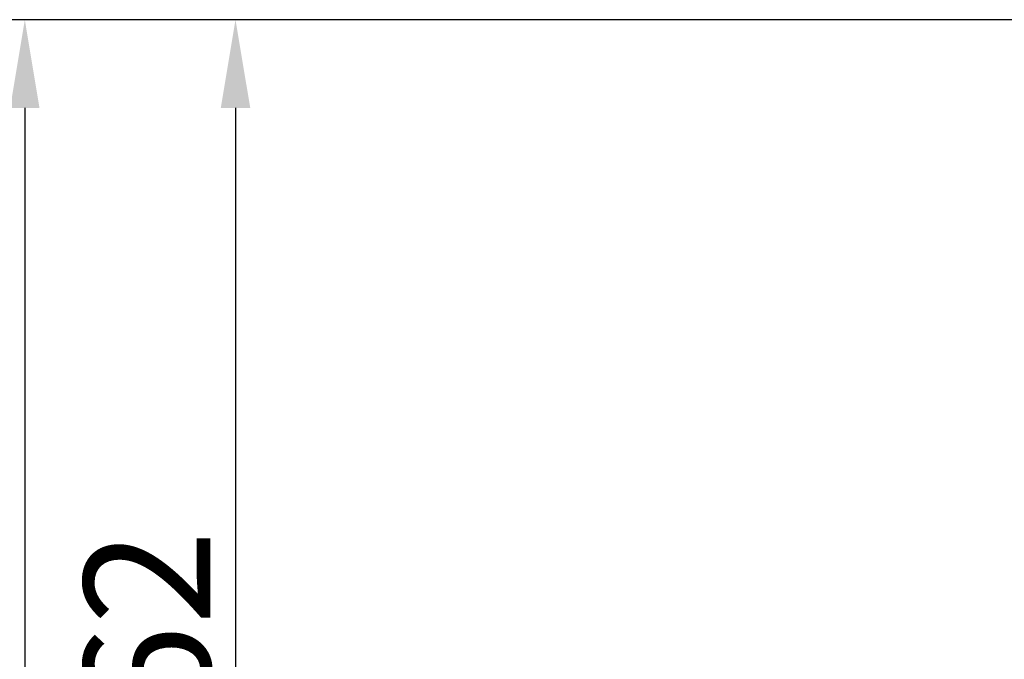
# Model space of a CAD drawing. Extents: x 81264 to 88659, y -2454 to 1571.
# Drawn here: x 81784 to 82057, y -691 to -514 of the extents above; entities that cross this region are included whole.
import ezdxf

# ---------------------------------------------------------------- set-up
doc = ezdxf.new("R2010")
doc.units = 0
doc.header["$LTSCALE"] = 2.5
doc.layers.get('DEFPOINTS').update_dxf_attribs({"color": 10, "linetype": 'CONTINUOUS'})
doc.layers.add('BEMASS', color=10, linetype='CONTINUOUS')
doc.styles.add('BEMSTIL', font='isocp3.shx', dxfattribs={"width": 0.8})
doc.dimstyles.new('BEMASS', dxfattribs={"dimtxt": 5, "dimasz": 3.5, "dimexe": 1.4, "dimexo": 0, "dimgap": 2, "dimtad": 1, "dimtxsty": 'BEMSTIL', "dimcen": 3, "dimclrd": 256, "dimclre": 256, "dimclrt": 256, "dimazin": 3, "dimtfac": 0.875, "dimtmove": 0, "dimatfit": 3, "dimtolj": 1})

# ---------------------------------------------------------------- blocks, each defined once
blk = doc.blocks.new('*D202')
at = {"layer": 'BEMASS'}
for p, q in [((82064.19, -513.71), (81829.76, -513.71)), ((81843.76, -538.21), (81843.76, -851.71)), ((81894.07, -876.21), (81829.76, -876.21))]:
    blk.add_line(p, q, dxfattribs=at)
for points in [[(81839.68, -538.21), (81847.85, -538.21), (81843.76, -513.71)], [(81839.68, -851.71), (81847.85, -851.71), (81843.76, -876.21)]]:
    blk.add_solid(points, dxfattribs=at)
at = {"layer": 'DEFPOINTS', "color": 0}
for p in [(82064.19, -513.71), (81843.76, -876.21), (81894.07, -876.21)]:
    blk.add_point(p, dxfattribs=at)
at = {"layer": 'BEMASS', "insert": (81819.26, -694.96), "char_height": 35, "attachment_point": 5, "rotation": 90, "style": 'BEMSTIL'}
blk.add_mtext('\\A1;362', dxfattribs=at)
blk = doc.blocks.new('*D203')
at = {"layer": 'BEMASS'}
for p, q in [((81829.76, -513.71), (81771.32, -513.71)), ((81785.32, -538.21), (81785.32, -1121.71)), ((81894.07, -1146.21), (81771.32, -1146.21))]:
    blk.add_line(p, q, dxfattribs=at)
for points in [[(81781.24, -538.21), (81789.4, -538.21), (81785.32, -513.71)], [(81781.24, -1121.71), (81789.4, -1121.71), (81785.32, -1146.21)]]:
    blk.add_solid(points, dxfattribs=at)
at = {"layer": 'DEFPOINTS', "color": 0}
for p in [(81829.76, -513.71), (81785.32, -1146.21), (81894.07, -1146.21)]:
    blk.add_point(p, dxfattribs=at)
at = {"layer": 'BEMASS', "insert": (81760.82, -829.96), "char_height": 35, "attachment_point": 5, "rotation": 90, "style": 'BEMSTIL'}
blk.add_mtext('\\A1;632', dxfattribs=at)

msp = doc.modelspace()

# ---------------------------------------------------------------- dimensions: what is measured, and where the dimension line sits
at = {"layer": 'BEMASS'}
for base, p1, p2, picture, middle in [((81785.31913, -1146.20547), (81829.76402, -513.70548), (81894.07013, -1146.20547), '*D203', (81760.81569, -829.95547)), ((81843.76402, -876.20546), (82064.19227, -513.70548), (81894.07013, -876.20546), '*D202', (81819.26057, -694.95547))]:
    dim = msp.add_linear_dim(base=base, p1=p1, p2=p2, angle=90, dimstyle='BEMASS', override={"dimscale": 7, "dimexe": 2, "dimgap": 1, "dimdec": 0, "dimtdec": 0, "dimtmove": 0, "dimatfit": 0}, dxfattribs=at)
    dim.commit()
    dim.dimension.update_dxf_attribs({"geometry": picture, "text_midpoint": middle})

doc.saveas('drawing.dxf')
